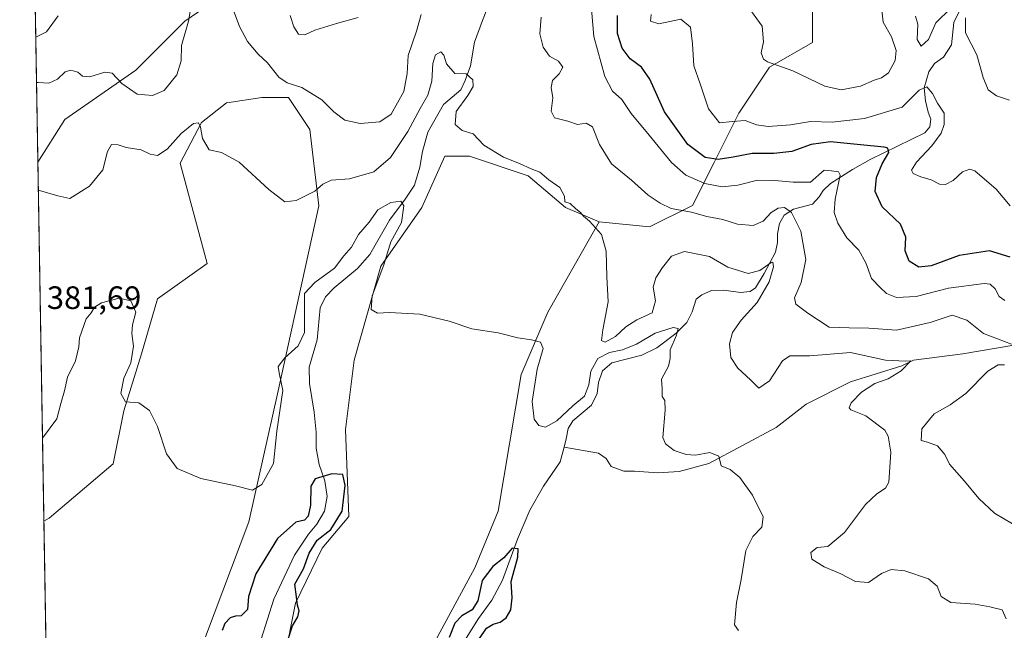
# Model space of a CAD drawing. Units: metres. Extents: x 618231 to 621699, y 4697048 to 4699420.
# Drawn here: x 618231 to 618536, y 4698886 to 4699075 of the extents above; entities that cross this region are included whole.
import ezdxf

# ---------------------------------------------------------------- set-up
doc = ezdxf.new("R2010")
doc.units = ezdxf.units.M
doc.header["$MEASUREMENT"] = 0
for name, color, linetype, lineweight in [('Comarca CxS', 21, 'Continuous', 0), ('Comunidad Autónoma CxS', 142, 'Continuous', 0), ('Corriente natural lineal', 142, 'Continuous', 13), ('Cultivos herbáceos CxS', 92, 'Continuous', 0), ('Curva de nivel maestra', 30, 'Continuous', 30), ('Curva de nivel normal', 30, 'Continuous', 0), ('Municipio CxS', 4, 'Continuous', 0), ('Pastizal CxS', 92, 'Continuous', 0), ('Provincia CxS', 1, 'Continuous', 0), ('Rótulo de punto de cota en terreno', 7, 'Continuous', 0), ('Suelo desnudo CxS', 253, 'Continuous', 0)]:
    doc.layers.add(name, color=color, linetype=linetype, lineweight=lineweight)
doc.styles.add('Style-Arial', font='txt')

# ---------------------------------------------------------------- blocks, each defined once
blk = doc.blocks.new('*U14')
at = {"layer": 'Cultivos herbáceos CxS', "color": 92, "linetype": 'Continuous', "lineweight": 0}
for points in [[(618309.8935000002, 4698860.579299999, 373.0470999999961), (618316.6432999996, 4698894.2073, 374.5437999999995), (618324.8691999996, 4698911.215700001, 375.516300000003), (618333.0932999998, 4698921.090700001, 375.6836000000039), (618331.9974999996, 4698947.9735, 376.9928999999975), (618334.7380999997, 4698969.3693, 378.3874000000069), (618342.9641000004, 4698998.446900001, 378.876099999994), (618355.5744000003, 4699016.5507, 381.2633999999962), (618362.7033000002, 4699032.4615, 383.3845000000001), (618370.3799999999, 4699032.4615, 384.5780999999988), (618388.4729000004, 4699026.426100001, 385.2501000000047), (618399.9866000004, 4699016.5505, 384.9952999999951), (618410.4045000002, 4699012.161499999, 385.4272000000055), (618394.5031000003, 4698984.181500001, 381.3421999999992), (618386.2790999999, 4698964.979900001, 379.497000000003), (618379.1503999997, 4698922.736300001, 377.4732999999979), (618372.0225000001, 4698905.1807, 376.9704999999958), (618360.5078999996, 4698883.783700001, 375.8387999999977)], [(618264.2170000002, 4697421.576400001, 361.7311999999947), (618238.8709000006, 4698919.551700001, 376.1343000000052), (618240.5105, 4698920.554300001, 376.3389000000025), (618260.2494999999, 4698937.286900001, 377.968399999998), (618263.5395999998, 4698953.7465, 379.2200000000012), (618269.0225000001, 4698971.301700001, 380.4821999999986), (618273.9578999998, 4698988.308499999, 380.6518000000069), (618289.3101000005, 4698999.281099999, 382.4639000000025), (618281.0075000003, 4699030.266899999, 384.0871000000043), (618287.5861000001, 4699042.886499999, 386.2805999999982), (618295.2635000005, 4699048.9199, 387.1923999999999), (618295.3452000003, 4699048.9321, 387.2029999999941), (618306.2295000004, 4699050.565500001, 388.1823000000004), (618308.2856999999, 4699050.565500001, 388.4076000000059), (618312.0521, 4699050.5657, 389.0157000000036), (618314.4540999997, 4699050.5659, 389.3098000000027), (618317.4983000001, 4699045.9957, 388.8132000000041), (618321.0324999997, 4699040.6897, 388.2823000000063), (618323.8537, 4699017.1119, 385.0307999999932), (618311.0120999999, 4698959.0163, 381.9187999999995), (618302.1754999999, 4698919.353900001, 379.4857000000048), (618288.7600999996, 4698883.796900001, 377.0353999999934)]]:
    blk.add_polyline3d(points, dxfattribs=at)

msp = doc.modelspace()

# ---------------------------------------------------------------- linework, layer by layer
at = {"layer": 'Comarca CxS', "color": 21, "linetype": 'Continuous', "lineweight": 0, "flags": 128}
msp.add_lwpolyline([(619112.7616404328, 4697062.347801999), (618270.5400008843, 4697047.879983017), (618270.2744000015, 4697063.576900001), (618265.8223999992, 4697326.692600002), (618264.958599999, 4697377.7479), (618264.8525000003, 4697384.0157), (618263.3629999999, 4697472.048000001), (618260.6009000009, 4697635.2904), (618231.400000884, 4699361.089982994), (621658.4300009094, 4699419.989982993), (621678.3137536002, 4698278.662578599), (621698.7300009097, 4697106.769983018), (621236.483629587, 4697098.829440397), (620770.9747101038, 4697090.832853199)], close=True, dxfattribs=at)
at = {"layer": 'Comunidad Autónoma CxS', "color": 142, "linetype": 'Continuous', "lineweight": 0, "flags": 128}
msp.add_lwpolyline([(619112.7616404328, 4697062.347801999), (618270.5400008843, 4697047.879983017), (618270.2744000015, 4697063.576900001), (618265.8223999992, 4697326.692600002), (618264.958599999, 4697377.7479), (618264.8525000003, 4697384.0157), (618263.3629999999, 4697472.048000001), (618260.6009000009, 4697635.2904), (618231.400000884, 4699361.089982994), (621658.4300009094, 4699419.989982993), (621678.3137536002, 4698278.662578599), (621698.7300009097, 4697106.769983018), (621236.483629587, 4697098.829440397), (620770.9747101038, 4697090.832853199)], close=True, dxfattribs=at)
at = {"layer": 'Corriente natural lineal', "color": 142, "linetype": 'Continuous', "lineweight": 13}
for points in [[(618377.9901000002, 4699083.7401, 389.1897999999928), (618374.3400999998, 4699074.420100001, 388.0970999999991), (618371.9301000005, 4699067.7401, 386.8427999999985), (618370.6201, 4699060.440099999, 386.0500999999931), (618368.9801000003, 4699055.8201, 385.2078000000038), (618367.6801000005, 4699052.9801, 384.4692000000068), (618362.3201000001, 4699048.4301, 383.8858000000037), (618357.5201000003, 4699039.920100001, 383.7072999999946), (618355.8101000005, 4699033.960100001, 383.1178000000073), (618354.9901000002, 4699029.040100001, 382.5638999999938), (618353.3800999997, 4699023.530099999, 381.9440000000032), (618350.4700999996, 4699019.220100001, 381.5371000000014), (618345.6300999997, 4699012.690099999, 380.3843999999954), (618339.5701000001, 4699002.020099999, 379.3537999999971), (618335.7701000003, 4698997.7601, 379.2639999999956), (618328.5701000001, 4698991.780099999, 379.676999999996), (618325.8601000002, 4698988.950099999, 379.2915999999968), (618324.1700999998, 4698985.530099999, 378.9768999999943), (618323.2500999998, 4698975.720100001, 378.4955999999947), (618320.8601000002, 4698967.190099999, 377.5896000000066), (618320.8800999997, 4698962.1501, 377.0675000000047), (618322.3800999997, 4698953.350099999, 376.2553999999946), (618322.9700999996, 4698947.110099999, 375.913400000005), (618322.9401000004, 4698942.140100001, 375.8842000000004), (618323.8901000004, 4698937.130100001, 375.6532000000007), (618325.6401000004, 4698932.090100001, 375.4646999999969), (618326.3800999997, 4698927.200099999, 375.3383000000031), (618325.5201000003, 4698922.700099999, 375.457899999994), (618323.2200999996, 4698918.670100001, 375.3917999999976), (618320.6501000002, 4698915.610099999, 375.3426999999938), (618316.3000999996, 4698909.090100001, 374.843399999998), (618309.8800999997, 4698895.520099999, 374.1987999999984), (618306.0000999998, 4698883.1601, 373.7609999999986)], [(618521.6901000004, 4699077.390100001, 410.5071999999927), (618519.9200999998, 4699073.840100001, 410.1141999999964), (618519.2701000003, 4699066.890100001, 409.4376000000047), (618516.7801000001, 4699063.120100001, 409.0044000000053), (618513.9901000002, 4699061.0801, 408.7231999999931), (618512.2100999998, 4699058.520099999, 407.9637999999977), (618510.8300999999, 4699053.630100001, 406.8267999999953), (618511.2001, 4699049.5601, 405.4560000000056), (618512.0401, 4699046.0601, 404.2434000000067), (618512.8000999996, 4699043.880100001, 403.7437999999966), (618512.5201000003, 4699041.540100001, 403.2856000000029), (618510.9600999998, 4699039.690099999, 403.0994999999967), (618494.0900999998, 4699031.390100001, 398.6514000000025), (618488.6300999997, 4699028.360099999, 396.6977999999945), (618481.8701, 4699023.9801, 394.9955999999947), (618479.5900999998, 4699021.840100001, 394.7600999999996), (618478.3601000002, 4699019.860099999, 394.2424000000028), (618476.2701000003, 4699017.6501, 393.213699999993), (618470.3800999997, 4699016.110099999, 391.9878000000026), (618467.5301000001, 4699014.190099999, 390.8445000000065), (618466.1401000004, 4699011.690099999, 389.9611000000005), (618465.5201000003, 4699008.440099999, 388.8723999999929), (618465.4600999998, 4699005.7601, 387.9015000000072), (618464.9001000002, 4699002.7601, 386.9640000000072), (618461.3701, 4698996.1801, 385.8758999999991), (618458.6700999998, 4698991.7501, 384.2897999999986), (618457.0500999996, 4698990.630100001, 383.9480999999942), (618454.0201000003, 4698990.340100001, 383.4297999999981), (618448.9001000002, 4698991.030099999, 382.8414000000048), (618445.0500999996, 4698990.920100001, 382.5010000000038), (618442.1401000004, 4698989.5801, 382.2312999999995), (618440.4001000002, 4698988.220100001, 382.3007000000071), (618439.1101000002, 4698984.340100001, 382.0837999999931), (618437.4700999996, 4698981.0101, 381.645399999994), (618434.0301000001, 4698977.620100001, 380.9814000000042), (618428.1601, 4698973.170100001, 379.9072000000015), (618423.6101000002, 4698970.940099999, 380.156799999997), (618414.3300999999, 4698968.610099999, 380.8966999999975), (618411.4501, 4698966.0701, 380.7841999999946), (618410.2301000003, 4698962.5101, 380.5038000000059), (618409.8000999996, 4698959.100099999, 379.9582999999984), (618408.0100999996, 4698955.450099999, 379.7292000000016), (618402.2200999996, 4698950.640100001, 380.6530000000057), (618400.8300999999, 4698948.220100001, 380.3218999999954), (618400.2500999998, 4698945.030099999, 379.4925999999978), (618399.5800999999, 4698942.4901, 378.8221999999951)], [(618604.3651000002, 4699004.175100001, 412.9581000000035), (618602.5701000001, 4698993.020099999, 410.7112000000052), (618589.6201, 4698980.450099999, 406.2223999999987), (618575.4001000002, 4698979.460100001, 402.6823000000004), (618568.6801000005, 4698978.210100001, 400.1438000000053), (618557.8601000002, 4698972.5601, 394.857799999998), (618543.3300999999, 4698974.8301, 391.7715000000026), (618522.7200999996, 4698971.380100001, 387.5332999999956), (618507.4700999996, 4698969.360099999, 386.4355000000069), (618503.8701, 4698967.620100001, 385.6554000000033), (618487.9901000002, 4698962.710100001, 383.905899999998), (618474.3800999997, 4698955.7401, 383.3331999999937), (618465.0900999998, 4698948.5601, 382.3261999999959), (618444.2301000003, 4698937.440099999, 380.2358999999997), (618435.1601, 4698934.9901, 379.7878999999957), (618428.5601000005, 4698934.590100001, 379.375), (618421.3501000004, 4698935.030099999, 378.6199000000051), (618418.0601000005, 4698935.030099999, 378.2936000000045), (618414.1501000002, 4698936.4901, 377.7033999999985), (618412.5100999996, 4698938.960100001, 377.617499999993), (618410.2401000002, 4698940.610099999, 377.8371999999945), (618399.5800999999, 4698942.4901, 378.8221999999951)], [(618399.5800999999, 4698942.4901, 378.8221999999951), (618398.3701, 4698937.9101, 377.4777999999933), (618393.1700999998, 4698930.380100001, 376.8209000000061), (618388.9801000003, 4698923.0101, 376.3764999999985), (618385.1300999997, 4698913.9901, 376.3681999999972), (618380.5301000001, 4698901.370100001, 375.4750000000058), (618377.2500999998, 4698895.190099999, 375.2274999999936), (618373.0900999998, 4698889.5101, 375.4088000000047), (618366.6901000004, 4698879.3301, 374.9296000000031), (618362.0900999998, 4698867.780099999, 374.1947999999975), (618359.1300999997, 4698855.3101, 374.1178999999975), (618357.6101000002, 4698845.6501, 373.8227000000043), (618356.4700999996, 4698834.3201, 373.4643999999971), (618356.7500999998, 4698821.8201, 372.9717999999993), (618359.2500999998, 4698788.7601, 371.9104999999981), (618359.2301000003, 4698781.340100001, 371.7143000000069), (618357.9801000003, 4698773.640100001, 371.476999999999), (618353.5601000005, 4698761.5701, 371.2853000000032), (618348.4301000005, 4698748.920100001, 371.0630999999994), (618346.4301000005, 4698741.360099999, 370.9208999999973), (618342.9801000003, 4698732.4901, 370.3972000000067)]]:
    msp.add_polyline3d(points, dxfattribs=at)
at = {"layer": 'Cultivos herbáceos CxS', "color": 92, "linetype": 'Continuous', "lineweight": 0, "extrusion": (0.0006211375541709276, -0.03670906567662637, 0.9993258020712205), "elevation": -171733.0543413409, "flags": 128}
msp.add_lwpolyline([(697647.3078517129, 4684396.390581533), (697647.3078517129, 4684640.902802594)], dxfattribs=at)
at = {"layer": 'Cultivos herbáceos CxS', "color": 92, "linetype": 'Continuous', "lineweight": 0}
for points in [[(618288.7600999996, 4698883.796900001, 377.0353999999934), (618302.1754999999, 4698919.353900001, 379.4857000000048), (618311.0120999999, 4698959.0163, 381.9187999999995), (618323.8537, 4699017.1119, 385.0307999999932), (618321.0324999997, 4699040.6897, 388.2823000000063), (618317.4983000001, 4699045.9957, 388.8132000000041), (618314.4540999997, 4699050.5659, 389.3098000000027), (618312.0521, 4699050.5657, 389.0157000000036), (618308.2856999999, 4699050.565500001, 388.4076000000059), (618306.2295000004, 4699050.565500001, 388.1823000000004), (618295.3452000003, 4699048.9321, 387.2029999999941), (618295.2635000005, 4699048.9199, 387.1923999999999), (618287.5861000001, 4699042.886499999, 386.2805999999982), (618281.0075000003, 4699030.266899999, 384.0871000000043), (618289.3101000005, 4698999.281099999, 382.4639000000025), (618273.9578999998, 4698988.308499999, 380.6518000000069), (618269.0225000001, 4698971.301700001, 380.4821999999986), (618263.5395999998, 4698953.7465, 379.2200000000012), (618260.2494999999, 4698937.286900001, 377.968399999998), (618240.5105, 4698920.554300001, 376.3389000000025), (618238.8709000006, 4698919.551700001, 376.1343000000052)], [(618410.4045000002, 4699012.161499999, 385.4272000000055), (618399.9866000004, 4699016.5505, 384.9952999999951), (618388.4729000004, 4699026.426100001, 385.2501000000047), (618370.3799999999, 4699032.4615, 384.5780999999988), (618362.7033000002, 4699032.4615, 383.3845000000001), (618355.5744000003, 4699016.5507, 381.2633999999962), (618342.9641000004, 4698998.446900001, 378.876099999994), (618334.7380999997, 4698969.3693, 378.3874000000069), (618331.9974999996, 4698947.9735, 376.9928999999975), (618333.0932999998, 4698921.090700001, 375.6836000000039), (618324.8691999996, 4698911.215700001, 375.516300000003), (618316.6432999996, 4698894.2073, 374.5437999999995), (618309.8935000002, 4698860.579299999, 373.0470999999961)], [(618410.4045000002, 4699012.161499999, 385.4272000000055), (618394.5031000003, 4698984.181500001, 381.3421999999992), (618386.2790999999, 4698964.979900001, 379.497000000003), (618379.1503999997, 4698922.736300001, 377.4732999999979), (618372.0225000001, 4698905.1807, 376.9704999999958), (618360.5078999996, 4698883.783700001, 375.8387999999977), (618347.3475000003, 4698839.894099999, 373.7385999999969), (618347.3470999999, 4698804.7827, 372.4238999999943), (618351.5740999999, 4698794.719699999, 372.2888999999996), (618350.7329000002, 4698781.994700001, 371.9668999999994), (618345.0865000002, 4698760.8509, 371.3784000000014), (618338.5733000003, 4698729.6207, 370.3914999999979), (618364.1649000002, 4698727.384099999, 371.4505999999965), (618372.7176999999, 4698733.086100001, 371.8160000000062), (618413.5828999998, 4698776.8015, 373.9821999999986), (618427.8377, 4698785.3543, 374.6491999999998), (618446.5884999996, 4698791.3413, 375.332699999999), (618471.5522999996, 4698794.856699999, 376.6741999999941), (618480.1064999999, 4698805.310699999, 377.1797999999981), (618488.6590999998, 4698811.012700001, 377.8571999999986), (618514.3180999998, 4698818.615499999, 379.4468000000052), (618527.7358999997, 4698820.966499999, 379.9953999999998), (618543.1397000002, 4698812.095100001, 381.6722000000009)]]:
    msp.add_polyline3d(points, dxfattribs=at)
at = {"layer": 'Curva de nivel maestra', "color": 30, "linetype": 'Continuous', "lineweight": 30, "flags": 128}
for points, elevation in [([(618537.3200000003, 4699001.2601), (618530.9800000006, 4699003.190099999), (618521.6500000004, 4699001.790100001), (618512.9500000002, 4698998.5601), (618509.1900000004, 4698998.100099999), (618506.1299999999, 4698999.970100001), (618504.9600000001, 4699003.220100001), (618505.0899999999, 4699007.380100001), (618503.4299999997, 4699011.390100001), (618497.8499999996, 4699016.8101), (618495.6100000005, 4699021.530099999), (618496.0499999998, 4699025.9001), (618497.8200000003, 4699030.0701), (618499.8799999999, 4699033.5601), (618499.5499999998, 4699034.890100001), (618498.4400000004, 4699035.270099999), (618491.1100000005, 4699035.9901), (618481.9000000004, 4699036.860099999), (618475.9000000004, 4699036.120100001), (618469.9299999997, 4699033.950099999), (618464.3600000005, 4699033.2401), (618457.7000000002, 4699033.3101), (618451.8399999999, 4699032.110099999), (618447.1600000003, 4699031.440099999), (618443.1399999997, 4699032.090100001), (618437.8200000003, 4699036.120100001), (618430.5999999996, 4699046.220100001), (618426.04, 4699056.300100001), (618423.4400000004, 4699060.020099999), (618419.9699999997, 4699062.5801), (618417.5199999996, 4699065.9101), (618416.04, 4699070.350099999), (618416.0099999999, 4699075.9801)], 400), ([(618314.1299999999, 4698882.520099999), (618315.6200000001, 4698887.2401), (618317.3399999999, 4698890.0601), (618317.7000000002, 4698891.880100001), (618317.2400000002, 4698893.590100001), (618316.8600000005, 4698896.1801), (618316.4299999997, 4698900.090100001), (618319.0999999996, 4698904.860099999), (618320.8099999996, 4698909.7501), (618323.2599999999, 4698913.720100001), (618327.5, 4698917.040100001), (618331.04, 4698922.6601), (618331.9100000003, 4698930.6501), (618331.1699999999, 4698933.9801), (618327.8099999996, 4698934.2601), (618322.6900000004, 4698932.6601), (618321.3200000003, 4698930.370100001), (618321.2699999996, 4698924.5701), (618320.5199999996, 4698921.120100001), (618319.4000000004, 4698919.9301), (618316.7400000002, 4698919.2401), (618311.0499999998, 4698914.270099999), (618304.3799999999, 4698903.270099999), (618302.0499999998, 4698896.270099999), (618301.7800000003, 4698892.2601), (618299.8399999999, 4698890.3201), (618298.1100000005, 4698890.2501), (618296.4600000001, 4698889.690099999), (618294.79, 4698887.9801), (618293.9600000001, 4698885.770099999)], 375), ([(618373.4600000001, 4698883.3101), (618375.6299999999, 4698886.530099999), (618377.6600000003, 4698887.780099999), (618379.8399999999, 4698888.4001), (618381.6299999999, 4698889.6801), (618383.0800000001, 4698892.200099999), (618383.5099999999, 4698895.940099999), (618383.2599999999, 4698900.940099999), (618385.3099999996, 4698908.460100001), (618385.3600000005, 4698911.040100001), (618383.54, 4698911.200099999), (618380.9299999997, 4698908.290100001), (618377.5599999996, 4698905.610099999), (618374.25, 4698901.270099999), (618372.9000000004, 4698894.9901), (618371.2000000002, 4698892.200099999), (618367.9699999997, 4698890.350099999), (618365.8399999999, 4698888.040100001), (618364.0899999999, 4698883.5801)], 375)]:
    msp.add_lwpolyline(points, dxfattribs=dict(at, elevation=elevation))
at = {"layer": 'Curva de nivel normal', "color": 30, "linetype": 'Continuous', "lineweight": 0, "flags": 128}
for points, elevation in [([(618236.5752999998, 4699055.223999999), (618237.1200000001, 4699055.2501), (618240.3600000005, 4699055.090100001), (618243.0499999998, 4699056.2601), (618245.4299999997, 4699058.5601), (618247.1900000004, 4699059.110099999), (618249.3799999999, 4699058.4301), (618250.8300000001, 4699057.2401), (618253.04, 4699057.0001), (618257.7199999997, 4699058.4801), (618259.9800000006, 4699058.140100001), (618262.9900000002, 4699054.920100001), (618267.6699999999, 4699051.600099999), (618272.3899999997, 4699051.1801), (618275.9800000006, 4699052.800100001), (618279.9000000004, 4699057.610099999), (618281.2800000003, 4699061.940099999), (618281.3499999996, 4699066.6801), (618283.5700000003, 4699074.220100001), (618284.6799999997, 4699081.030099999)], 390), ([(618407.79, 4699080.300100001), (618408.7800000003, 4699069.460100001), (618412.1100000005, 4699057.050100001), (618414.4900000002, 4699052.520099999), (618417.3899999997, 4699049.950099999), (618420.2699999996, 4699045.640100001), (618425.8399999999, 4699038.9901), (618432.75, 4699030.4801), (618437.1399999997, 4699026.620100001), (618443.04, 4699023.9901), (618448.3899999997, 4699023.0101), (618453.2800000003, 4699023.520099999), (618459.3300000001, 4699025.050100001), (618464.6799999997, 4699024.9101), (618470.2800000003, 4699024.470100001), (618475.6500000004, 4699024.4001), (618479.9299999997, 4699028.130100001), (618482.1399999997, 4699027.950099999), (618484.29, 4699027.670100001), (618484.8499999996, 4699026.590100001), (618483.3300000001, 4699019.220100001), (618482.9699999997, 4699015.0801), (618484.0999999996, 4699011.720100001), (618486.9199999999, 4699007.210100001), (618490.6399999997, 4699003.420100001), (618492.7300000006, 4698999.520099999), (618494.5700000003, 4698994.590100001), (618497.2400000002, 4698991.870100001), (618499.1699999999, 4698990.030099999), (618502.2000000002, 4698988.8101), (618508.3200000003, 4698989.0801), (618518.2599999999, 4698991.640100001), (618529.2999999998, 4698993.0601), (618531.2199999997, 4698992.880100001), (618532.7199999997, 4698991.4901), (618533.9800000006, 4698989.100099999), (618535.7000000002, 4698987.880100001)], 395.0000000000001), ([(618297, 4699078.640100001), (618299.3300000001, 4699072.5601), (618301.8200000003, 4699067.880100001), (618305.0300000003, 4699064.030099999), (618307.9299999997, 4699061.300100001), (618311.4100000003, 4699056.920100001), (618314.0700000003, 4699055.130100001), (618318.5599999996, 4699053.720100001), (618324.7400000002, 4699049.920100001), (618328.4299999997, 4699046.1601), (618331.8099999996, 4699043.640100001), (618336.5199999996, 4699042.5801), (618342.6900000004, 4699043.090100001), (618346.1900000004, 4699045.460100001), (618350.0899999999, 4699052.5001), (618351.0499999998, 4699057.9801), (618351.3499999996, 4699063.590100001), (618353.9299999997, 4699071.110099999), (618355.3799999999, 4699076.2601)], 390), ([(618426.4699999997, 4699076.3201), (618426.2800000003, 4699074.2401), (618428.8700000001, 4699073.4001), (618435.6500000004, 4699074.870100001), (618438.5999999996, 4699072.350099999), (618439.2199999997, 4699067.220100001), (618439.6799999997, 4699060.4301), (618441.5499999998, 4699054.870100001), (618444.1699999999, 4699047.130100001), (618447.54, 4699042.7401), (618451.5899999999, 4699043.1601), (618455.5199999996, 4699043.460100001), (618459.0099999999, 4699042.190099999), (618462.6200000001, 4699041.6601), (618469.5, 4699042.1501), (618475.7000000002, 4699043.190099999), (618482.3200000003, 4699043.030099999), (618492.3200000003, 4699044.0701), (618503.9600000001, 4699047.600099999), (618509.2199999997, 4699052.850099999), (618511.5999999996, 4699053.890100001), (618513.3399999999, 4699051.8301), (618514.8700000001, 4699048.890100001), (618516.9199999999, 4699045.7601), (618516.9600000001, 4699042.270099999), (618516.0800000001, 4699039.610099999), (618513.1900000004, 4699035.610099999), (618508.4000000004, 4699030.610099999), (618506.8499999996, 4699028.1601), (618507.3600000005, 4699027.1501), (618509.7699999996, 4699026.0601), (618512.9299999997, 4699025.1501), (618515.4800000006, 4699023.8101), (618517.3499999996, 4699023.6801), (618519.7199999997, 4699024.9801), (618522.5800000001, 4699027.630100001), (618524.8600000005, 4699028.4801), (618526.4800000006, 4699027.9301), (618533.0599999996, 4699022.280099999), (618537.3399999999, 4699017.110099999)], 405), ([(618456.1100000005, 4699079.0801), (618460.7400000002, 4699072.710100001), (618461.1900000004, 4699067.8201), (618460.4000000004, 4699064.370100001), (618461.1699999999, 4699062.470100001), (618462.4000000004, 4699061.640100001), (618470.2400000002, 4699058.8201), (618480.1100000005, 4699054.120100001), (618485.1399999997, 4699052.960100001), (618491.1100000005, 4699054.130100001), (618495.3200000003, 4699055.970100001), (618497.6500000004, 4699056.6801), (618499.75, 4699058.280099999), (618501.8499999996, 4699062.100099999), (618502.1699999999, 4699065.130100001), (618500.7400000002, 4699069.4001), (618498.0999999996, 4699073.860099999), (618497.75, 4699077.620100001)], 410), ([(618508.0700000003, 4699075.780099999), (618508.7999999998, 4699073.280099999), (618508.5800000001, 4699068.5801), (618509.8499999996, 4699066.460100001), (618512.0800000001, 4699068.5801), (618514.3899999997, 4699073.670100001), (618518.9800000006, 4699078.210100001)], 410), ([(618236.3372, 4699069.298000001), (618239.7199999997, 4699070.9101), (618243.2800000003, 4699075.890100001)], 395.0000000000001), ([(618314.9400000004, 4699075.9901), (618316.04, 4699072.4301), (618317.54, 4699070.190099999), (618319.4600000001, 4699069.9801), (618322.5999999996, 4699071.380100001), (618329.3099999996, 4699073.5001), (618335.9699999997, 4699075.300100001)], 395.0000000000001), ([(618392.5300000003, 4699075.4001), (618392.0800000001, 4699070.280099999), (618393.0800000001, 4699066.1501), (618395.0800000001, 4699063.4301), (618397.79, 4699061.8201), (618399.1900000004, 4699059.9801), (618398.0800000001, 4699057.9301), (618395.9600000001, 4699055.850099999), (618395.6200000001, 4699053.720100001), (618396.1200000001, 4699050.5001), (618395.6200000001, 4699046.4301), (618396.5899999999, 4699044.270099999), (618400.6799999997, 4699043.300100001), (618403.7300000006, 4699042.280099999), (618406.4199999999, 4699042.700099999), (618408.3300000001, 4699041.520099999), (618410.5, 4699036.030099999), (618414.2300000006, 4699030.090100001), (618420.4100000003, 4699025.030099999), (618425.5, 4699020.420100001), (618429.2599999999, 4699017.970100001), (618432.6399999997, 4699016.3201), (618438.9400000004, 4699015.120100001), (618443.6699999999, 4699013.840100001), (618448.6299999999, 4699012.920100001), (618453.0999999996, 4699011.4001), (618457.9699999997, 4699011.030099999), (618461.0599999996, 4699012.3301), (618463.5499999998, 4699015.030099999), (618465.6500000004, 4699016.4101), (618467.6399999997, 4699016.590100001), (618469.7999999998, 4699015.030099999), (618472.6799999997, 4699009.2601), (618474.2800000003, 4699000.4801), (618472.7999999998, 4698993.450099999), (618470.7100000001, 4698988.640100001), (618471.1200000001, 4698986.6501), (618474.9000000004, 4698983.9001), (618481.4199999999, 4698979.540100001), (618487.5899999999, 4698979.4001), (618493.7400000002, 4698979.290100001), (618502.2599999999, 4698978.630100001), (618512.6699999999, 4698981.0101), (618519.4600000001, 4698983.270099999), (618523.9299999997, 4698981.790100001), (618529.0899999999, 4698977.6601), (618537.7699999996, 4698974.300100001)], 390), ([(618523.54, 4699075.290100001), (618523.5999999996, 4699070.620100001), (618527.0899999999, 4699063.8301), (618529.0199999996, 4699056.7501), (618530.5899999999, 4699052.9901), (618533.1600000003, 4699051.120100001), (618537.1299999999, 4699049.7501)], 410), ([(618536.1399999997, 4698889.380100001), (618534.9299999997, 4698892.2301), (618531.0499999998, 4698893.130100001), (618526.5, 4698893.9001), (618519.04, 4698894.460100001), (618516.04, 4698896.3201), (618514.7800000003, 4698899.540100001), (618512.1699999999, 4698901.800100001), (618504.79, 4698904.200099999), (618500.5800000001, 4698904.640100001), (618497.5800000001, 4698903.390100001), (618493.5899999999, 4698900.630100001), (618489.5599999996, 4698900.970100001), (618485.04, 4698903.340100001), (618479.8700000001, 4698905.4301), (618476.0999999996, 4698907.8301), (618475.7400000002, 4698909.940099999), (618477.7300000006, 4698911.450099999), (618481, 4698911.780099999), (618486.1600000003, 4698916.100099999), (618492.6500000004, 4698924.770099999), (618496.1699999999, 4698928.030099999), (618498.8200000003, 4698929.770099999), (618499.8899999997, 4698931.610099999), (618500.5, 4698940.950099999), (618499.7000000002, 4698945.880100001), (618498.6500000004, 4698947.780099999), (618492.7699999996, 4698952.130100001), (618488.1500000004, 4698954.0701), (618487.6600000003, 4698954.6601), (618488.1900000004, 4698956.220100001), (618491.4400000004, 4698959.4801), (618495.5999999996, 4698962.120100001), (618499.6500000004, 4698963.630100001), (618503.6600000003, 4698966.120100001), (618506.7000000002, 4698969.140100001), (618505, 4698969.0801), (618498.8200000003, 4698969.390100001), (618488.0199999996, 4698971.7501), (618475.4299999997, 4698970.720100001), (618469.2999999998, 4698970.690099999), (618466.9900000002, 4698969.170100001), (618463.0499999998, 4698963.020099999), (618459.7599999999, 4698960.7401), (618457.1399999997, 4698963.270099999), (618453.2100000001, 4698966.860099999), (618451.0199999996, 4698970.2401), (618450.6100000005, 4698974.4301), (618451.5800000001, 4698977.9801), (618454.2699999996, 4698981.780099999), (618459.25, 4698987.2401), (618462.8600000005, 4698993.590100001), (618464.2400000002, 4698998.2601), (618464.0899999999, 4698999.6501), (618463.5099999999, 4698999.590100001), (618460.0199999996, 4698997.140100001), (618456.4100000003, 4698996.1501), (618450.1900000004, 4698998.1501), (618444.5300000003, 4699001.4301), (618436.7800000003, 4699002.9901), (618432.7000000002, 4699001.540100001), (618430, 4698998.030099999), (618427.8499999996, 4698994.880100001), (618427.0300000003, 4698991.940099999), (618427.7599999999, 4698987.720100001), (618426.7699999996, 4698984.0701), (618422.04, 4698981.890100001), (618418.6500000004, 4698979.700099999), (618415.4800000006, 4698976.700099999), (618412.2000000002, 4698974.9001), (618411.1200000001, 4698975.4901), (618411.4800000006, 4698978.780099999), (618413.1500000004, 4698987.450099999), (618412.7400000002, 4698995.170100001), (618412.5899999999, 4699003.090100001), (618411.1200000001, 4699008.220100001), (618407.4100000003, 4699012.380100001), (618405.5800000001, 4699013.880100001), (618404.6600000003, 4699015.040100001), (618403.1900000004, 4699016.190099999), (618401.4900000002, 4699017.8101), (618399.7699999996, 4699018.3201), (618399.7400000002, 4699020.100099999), (618398.2199999997, 4699022.770099999), (618394.9000000004, 4699025.140100001), (618392.0599999996, 4699027.5001), (618389.4299999997, 4699028.550100001), (618385.8200000003, 4699030.1801), (618380.8600000005, 4699032.110099999), (618374.79, 4699035.9001), (618371.4500000002, 4699039.370100001), (618368.1200000001, 4699040.420100001), (618365.9400000004, 4699042.300100001), (618366.2199999997, 4699046.270099999), (618369.8499999996, 4699051.270099999), (618371.4900000002, 4699053.960100001), (618371.3799999999, 4699056.120100001), (618369.3200000003, 4699057.9001), (618365.8499999996, 4699058.020099999), (618363.2800000003, 4699060.9801), (618362.3799999999, 4699063.6801), (618361.4400000004, 4699064.690099999), (618359.8600000005, 4699063.840100001), (618359.0499999998, 4699061.1601), (618358.6900000004, 4699055.6501), (618357.4600000001, 4699051.3301), (618355.0899999999, 4699047.220100001), (618351.25, 4699040.100099999), (618345.9699999997, 4699032.050100001), (618340.8200000003, 4699027.630100001), (618333.2699999996, 4699025.4801), (618327.6399999997, 4699025.0601), (618325.0700000003, 4699023.840100001), (618322.5599999996, 4699021.640100001), (618316.7599999999, 4699018.7301), (618313.2800000003, 4699018.370100001), (618308.3499999996, 4699022.140100001), (618299.2000000002, 4699030.620100001), (618293.7000000002, 4699033.620100001), (618289.9500000002, 4699034.4301), (618287.8399999999, 4699037.9001), (618287.2800000003, 4699041.440099999), (618286.5899999999, 4699042.790100001), (618285.0999999996, 4699042.540100001), (618281.29, 4699039.470100001), (618276.9500000002, 4699034.6501), (618273.9900000002, 4699032.630100001), (618271.6900000004, 4699033.100099999), (618268.9699999997, 4699034.390100001), (618264.3399999999, 4699035.1801), (618261.7699999996, 4699036.0001), (618259.8099999996, 4699036.0801), (618258.5300000003, 4699033.9001), (618257.1100000005, 4699028.290100001), (618253.0099999999, 4699023.2301), (618246.8700000001, 4699019.4001), (618243.2199999997, 4699020.1801), (618237.5300000003, 4699021.8301), (618237.1359000001, 4699022.0913)], 385), ([(618453.4500000002, 4698885.7501), (618452.1600000003, 4698887.5001), (618452.8600000005, 4698894.4901), (618454.2599999999, 4698901.550100001), (618455.7300000006, 4698910.4901), (618457.8799999999, 4698914.8101), (618460.6399999997, 4698917.7401), (618461.0700000003, 4698920.960100001), (618457.7599999999, 4698927.640100001), (618453.8899999997, 4698933.1501), (618450.8200000003, 4698935.5701), (618448.0999999996, 4698936.6601), (618447.3799999999, 4698939.710100001), (618444.5899999999, 4698940.850099999), (618440.2000000002, 4698940.050100001), (618437.3200000003, 4698940.190099999), (618433.5300000003, 4698941.4801), (618430.8399999999, 4698943.4801), (618430.1100000005, 4698945.4301), (618430.8200000003, 4698953.9001), (618430.6699999999, 4698956.960100001), (618429.8799999999, 4698958.170100001), (618429.8799999999, 4698960.5001), (618429.6799999997, 4698963.5101), (618431.8200000003, 4698967.4801), (618432.3200000003, 4698969.940099999), (618432.29, 4698972.610099999), (618434.25, 4698977.1601), (618434.7999999998, 4698979.1501), (618433.2400000002, 4698979.530099999), (618427.7400000002, 4698977.7301), (618421.9800000006, 4698974.3101), (618417.6399999997, 4698972.5801), (618413.6399999997, 4698971.7501), (618409.9500000002, 4698969.860099999), (618407.8300000001, 4698965.960100001), (618407.2300000006, 4698961.770099999), (618405.8799999999, 4698958.2301), (618402.2599999999, 4698955.270099999), (618397.2999999998, 4698950.6601), (618393.8499999996, 4698948.6501), (618391.75, 4698949.140100001), (618390.3399999999, 4698951.1501), (618389.6699999999, 4698956.630100001), (618391.29, 4698966.5801), (618393.0999999996, 4698973.040100001), (618392.2999999998, 4698974.9101), (618389.4699999997, 4698975.700099999), (618385.3200000003, 4698976.270099999), (618379.1799999997, 4698977.8101), (618371.1100000005, 4698979.0801), (618364.0999999996, 4698981.4001), (618354.9600000001, 4698983.5801), (618345.6399999997, 4698984.1601), (618341.9699999997, 4698983.870100001), (618339.9299999997, 4698985.100099999), (618340.3200000003, 4698989.2601), (618343.9299999997, 4698998.9001), (618346.0300000003, 4699005.940099999), (618349.3099999996, 4699011.940099999), (618350.0800000001, 4699017.0701), (618349.1600000003, 4699018.540100001), (618346, 4699018.130100001), (618342.0599999996, 4699015.840100001), (618339.3099999996, 4699012.050100001), (618336.04, 4699008.2401), (618333.8799999999, 4699004.350099999), (618331.5300000003, 4699001.610099999), (618328.6799999997, 4698997.800100001), (618322.5700000003, 4698993.360099999), (618319.4000000004, 4698989.960100001), (618319.3600000005, 4698977.940099999), (618317.4100000003, 4698973.770099999), (618313.25, 4698970.1501), (618311.2199999997, 4698967.450099999), (618311.5, 4698965.4801), (618312.7199999997, 4698960.0101), (618310.7999999998, 4698947.4001), (618309.7800000003, 4698937.4101), (618306.1799999997, 4698930.920100001), (618303.3099999996, 4698929.200099999), (618298.0899999999, 4698930.4801), (618287.3799999999, 4698932.800100001), (618280.0700000003, 4698935.9101), (618276.7100000001, 4698940.4001), (618273.9299999997, 4698948.9001), (618271.4900000002, 4698953.790100001), (618268.2100000001, 4698956.2301), (618264.04, 4698956.550100001), (618262.6900000004, 4698959.100099999), (618263.6100000005, 4698963.8101), (618265.7800000003, 4698968.590100001), (618266.5700000003, 4698973.690099999), (618265.9900000002, 4698977.610099999), (618266.2400000002, 4698980.3301), (618267.2999999998, 4698984.220100001), (618265.75, 4698987.720100001), (618262.1100000005, 4698988.5701), (618256.6299999999, 4698987.110099999), (618254.5099999999, 4698985.770099999), (618253.4400000004, 4698984.0001), (618251.9199999999, 4698982.200099999), (618249.8399999999, 4698976.270099999), (618249.6600000003, 4698973.5101), (618248.5999999996, 4698969.200099999), (618246.1799999997, 4698964.1501), (618245.29, 4698959.940099999), (618244.0999999996, 4698955.940099999), (618242.8600000005, 4698951.2401), (618238.4356000006, 4698945.280099999)], 380), ([(618535.6500000004, 4698967.960100001), (618533.6500000004, 4698967.940099999), (618530.5, 4698966.0001), (618523.6500000004, 4698959.120100001), (618518.8600000005, 4698955.540100001), (618513.8499999996, 4698952.8301), (618510.0599999996, 4698948.1601), (618509.8399999999, 4698944.5801), (618511.8600000005, 4698944.030099999), (618514.9000000004, 4698942.920100001), (618517.1399999997, 4698940.170100001), (618518.6200000001, 4698937.270099999), (618523.2599999999, 4698932.0001), (618527.6399999997, 4698926.5601), (618532.5, 4698922.050100001), (618540.8099999996, 4698917.1501)], 390)]:
    msp.add_lwpolyline(points, dxfattribs=dict(at, elevation=elevation))
at = {"layer": 'Municipio CxS', "color": 4, "linetype": 'Continuous', "lineweight": 0, "flags": 128}
msp.add_lwpolyline([(618260.6009000009, 4697635.2904), (618231.400000884, 4699361.089982994), (621658.4300009094, 4699419.989982993)], dxfattribs=at)
at = {"layer": 'Pastizal CxS', "color": 92, "linetype": 'Continuous', "lineweight": 0, "extrusion": (0.001583047808432032, -0.09356095712656946, 0.9956122946514856), "elevation": -438282.2250946169, "flags": 128}
msp.add_lwpolyline([(697644.5541320641, 4667254.563827995), (697644.5541320641, 4667366.08584383)], dxfattribs=at)
at = {"layer": 'Pastizal CxS', "color": 92, "linetype": 'Continuous', "lineweight": 0}
for points in [[(618288.7600999996, 4698883.796900001, 377.0353999999934), (618302.1754999999, 4698919.353900001, 379.4857000000048), (618311.0120999999, 4698959.0163, 381.9187999999995), (618323.8537, 4699017.1119, 385.0307999999932), (618321.0324999997, 4699040.6897, 388.2823000000063), (618317.4983000001, 4699045.9957, 388.8132000000041), (618314.4540999997, 4699050.5659, 389.3098000000027), (618312.0521, 4699050.5657, 389.0157000000036), (618308.2856999999, 4699050.565500001, 388.4076000000059), (618306.2295000004, 4699050.565500001, 388.1823000000004), (618295.3452000003, 4699048.9321, 387.2029999999941), (618295.2635000005, 4699048.9199, 387.1923999999999), (618287.5861000001, 4699042.886499999, 386.2805999999982), (618281.0075000003, 4699030.266899999, 384.0871000000043), (618289.3101000005, 4698999.281099999, 382.4639000000025), (618273.9578999998, 4698988.308499999, 380.6518000000069), (618269.0225000001, 4698971.301700001, 380.4821999999986), (618263.5395999998, 4698953.7465, 379.2200000000012), (618260.2494999999, 4698937.286900001, 377.968399999998), (618240.5105, 4698920.554300001, 376.3389000000025), (618238.8709000006, 4698919.551700001, 376.1343000000052), (618236.9924999997, 4699030.568499999, 386.5699000000022), (618245.3781000003, 4699043.845100001, 388.6546999999992), (618267.2361000003, 4699059.050899999, 391.3773999999976), (618282.4420999996, 4699074.2555, 391.0060999999987), (618294.7960999999, 4699082.808499999, 390.7161000000052)], [(618294.7960999999, 4699082.808499999, 390.7161000000052), (618282.4420999996, 4699074.2555, 391.0060999999987), (618267.2361000003, 4699059.050899999, 391.3773999999976), (618245.3781000003, 4699043.845100001, 388.6546999999992), (618236.9924999997, 4699030.568499999, 386.5699000000022)], [(618476.3085000003, 4699078.056299999, 413.5065000000032), (618476.3082999998, 4699067.602499999, 412.1472000000067), (618463.0033, 4699059.999700001, 409.8377000000037), (618453.5003000004, 4699045.744700001, 406.3408000000054), (618445.8970999997, 4699030.539899999, 400.7323999999935), (618439.2451, 4699017.235099999, 391.834600000002), (618425.9402999999, 4699010.5823, 388.3806000000041), (618410.4045000002, 4699012.161499999, 385.4272000000055), (618399.9866000004, 4699016.5505, 384.9952999999951), (618388.4729000004, 4699026.426100001, 385.2501000000047), (618370.3799999999, 4699032.4615, 384.5780999999988), (618362.7033000002, 4699032.4615, 383.3845000000001), (618355.5744000003, 4699016.5507, 381.2633999999962), (618342.9641000004, 4698998.446900001, 378.876099999994), (618334.7380999997, 4698969.3693, 378.3874000000069), (618331.9974999996, 4698947.9735, 376.9928999999975), (618333.0932999998, 4698921.090700001, 375.6836000000039), (618324.8691999996, 4698911.215700001, 375.516300000003), (618316.6432999996, 4698894.2073, 374.5437999999995), (618309.8935000002, 4698860.579299999, 373.0470999999961)], [(618410.4045000002, 4699012.161499999, 385.4272000000055), (618425.9402999999, 4699010.5823, 388.3806000000041), (618439.2451, 4699017.235099999, 391.834600000002), (618445.8970999997, 4699030.539899999, 400.7323999999935), (618453.5003000004, 4699045.744700001, 406.3408000000054), (618463.0033, 4699059.999700001, 409.8377000000037), (618476.3082999998, 4699067.602499999, 412.1472000000067), (618476.3085000003, 4699078.056299999, 413.5065000000032)], [(618288.7600999996, 4698883.796900001, 377.0353999999934), (618302.1754999999, 4698919.353900001, 379.4857000000048), (618311.0120999999, 4698959.0163, 381.9187999999995), (618323.8537, 4699017.1119, 385.0307999999932), (618321.0324999997, 4699040.6897, 388.2823000000063), (618317.4983000001, 4699045.9957, 388.8132000000041), (618314.4540999997, 4699050.5659, 389.3098000000027), (618312.0521, 4699050.5657, 389.0157000000036), (618308.2856999999, 4699050.565500001, 388.4076000000059), (618306.2295000004, 4699050.565500001, 388.1823000000004), (618295.3452000003, 4699048.9321, 387.2029999999941), (618295.2635000005, 4699048.9199, 387.1923999999999), (618287.5861000001, 4699042.886499999, 386.2805999999982), (618281.0075000003, 4699030.266899999, 384.0871000000043), (618289.3101000005, 4698999.281099999, 382.4639000000025), (618273.9578999998, 4698988.308499999, 380.6518000000069), (618269.0225000001, 4698971.301700001, 380.4821999999986), (618263.5395999998, 4698953.7465, 379.2200000000012), (618260.2494999999, 4698937.286900001, 377.968399999998), (618240.5105, 4698920.554300001, 376.3389000000025), (618238.8709000006, 4698919.551700001, 376.1343000000052)], [(618410.4045000002, 4699012.161499999, 385.4272000000055), (618399.9866000004, 4699016.5505, 384.9952999999951), (618388.4729000004, 4699026.426100001, 385.2501000000047), (618370.3799999999, 4699032.4615, 384.5780999999988), (618362.7033000002, 4699032.4615, 383.3845000000001), (618355.5744000003, 4699016.5507, 381.2633999999962), (618342.9641000004, 4698998.446900001, 378.876099999994), (618334.7380999997, 4698969.3693, 378.3874000000069), (618331.9974999996, 4698947.9735, 376.9928999999975), (618333.0932999998, 4698921.090700001, 375.6836000000039), (618324.8691999996, 4698911.215700001, 375.516300000003), (618316.6432999996, 4698894.2073, 374.5437999999995), (618309.8935000002, 4698860.579299999, 373.0470999999961)]]:
    msp.add_polyline3d(points, dxfattribs=at)
at = {"layer": 'Provincia CxS', "color": 1, "linetype": 'Continuous', "lineweight": 0, "flags": 128}
msp.add_lwpolyline([(619112.7616404328, 4697062.347801999), (618270.5400008843, 4697047.879983017), (618270.2744000015, 4697063.576900001), (618265.8223999992, 4697326.692600002), (618264.958599999, 4697377.7479), (618264.8525000003, 4697384.0157), (618263.3629999999, 4697472.048000001), (618260.6009000009, 4697635.2904), (618231.400000884, 4699361.089982994), (621658.4300009094, 4699419.989982993), (621678.3137536002, 4698278.662578599), (621698.7300009097, 4697106.769983018), (621236.483629587, 4697098.829440397), (620770.9747101038, 4697090.832853199)], close=True, dxfattribs=at)
at = {"layer": 'Suelo desnudo CxS', "color": 253, "linetype": 'Continuous', "lineweight": 0, "extrusion": (0.006134730293565716, -0.3625607740115897, 0.9319399391765234), "elevation": -1699531.182883894, "flags": 128}
msp.add_lwpolyline([(697647.3448364367, 4368980.127292535), (697647.3448364367, 4369169.621773394)], dxfattribs=at)
at = {"layer": 'Suelo desnudo CxS', "color": 253, "linetype": 'Continuous', "lineweight": 0}
for points in [[(618294.7960999999, 4699082.808499999, 390.7161000000052), (618282.4420999996, 4699074.2555, 391.0060999999987), (618267.2361000003, 4699059.050899999, 391.3773999999976), (618245.3781000003, 4699043.845100001, 388.6546999999992), (618236.9924999997, 4699030.568499999, 386.5699000000022), (618234.0049000002, 4699207.140699999, 455.2829999999958)], [(618294.7960999999, 4699082.808499999, 390.7161000000052), (618282.4420999996, 4699074.2555, 391.0060999999987), (618267.2361000003, 4699059.050899999, 391.3773999999976), (618245.3781000003, 4699043.845100001, 388.6546999999992), (618236.9924999997, 4699030.568499999, 386.5699000000022)], [(618360.5078999996, 4698883.783700001, 375.8387999999977), (618372.0225000001, 4698905.1807, 376.9704999999958), (618379.1503999997, 4698922.736300001, 377.4732999999979), (618386.2790999999, 4698964.979900001, 379.497000000003), (618394.5031000003, 4698984.181500001, 381.3421999999992), (618410.4045000002, 4699012.161499999, 385.4272000000055), (618425.9402999999, 4699010.5823, 388.3806000000041), (618439.2451, 4699017.235099999, 391.834600000002), (618445.8970999997, 4699030.539899999, 400.7323999999935), (618453.5003000004, 4699045.744700001, 406.3408000000054), (618463.0033, 4699059.999700001, 409.8377000000037), (618476.3082999998, 4699067.602499999, 412.1472000000067), (618476.3085000003, 4699078.056299999, 413.5065000000032)], [(618410.4045000002, 4699012.161499999, 385.4272000000055), (618425.9402999999, 4699010.5823, 388.3806000000041), (618439.2451, 4699017.235099999, 391.834600000002), (618445.8970999997, 4699030.539899999, 400.7323999999935), (618453.5003000004, 4699045.744700001, 406.3408000000054), (618463.0033, 4699059.999700001, 409.8377000000037), (618476.3082999998, 4699067.602499999, 412.1472000000067), (618476.3085000003, 4699078.056299999, 413.5065000000032)], [(618410.4045000002, 4699012.161499999, 385.4272000000055), (618394.5031000003, 4698984.181500001, 381.3421999999992), (618386.2790999999, 4698964.979900001, 379.497000000003), (618379.1503999997, 4698922.736300001, 377.4732999999979), (618372.0225000001, 4698905.1807, 376.9704999999958), (618360.5078999996, 4698883.783700001, 375.8387999999977), (618347.3475000003, 4698839.894099999, 373.7385999999969), (618347.3470999999, 4698804.7827, 372.4238999999943), (618351.5740999999, 4698794.719699999, 372.2888999999996), (618350.7329000002, 4698781.994700001, 371.9668999999994), (618345.0865000002, 4698760.8509, 371.3784000000014), (618338.5733000003, 4698729.6207, 370.3914999999979), (618364.1649000002, 4698727.384099999, 371.4505999999965), (618372.7176999999, 4698733.086100001, 371.8160000000062), (618413.5828999998, 4698776.8015, 373.9821999999986), (618427.8377, 4698785.3543, 374.6491999999998), (618446.5884999996, 4698791.3413, 375.332699999999), (618471.5522999996, 4698794.856699999, 376.6741999999941), (618480.1064999999, 4698805.310699999, 377.1797999999981), (618488.6590999998, 4698811.012700001, 377.8571999999986), (618514.3180999998, 4698818.615499999, 379.4468000000052), (618527.7358999997, 4698820.966499999, 379.9953999999998), (618543.1397000002, 4698812.095100001, 381.6722000000009)]]:
    msp.add_polyline3d(points, dxfattribs=at)

# ---------------------------------------------------------------- block references
at = {"layer": 'Cultivos herbáceos CxS', "color": 92, "linetype": 'Continuous', "lineweight": 0}
msp.add_blockref('*U14', (0, 0), dxfattribs=at)

# ---------------------------------------------------------------- texts
at = {"layer": 'Rótulo de punto de cota en terreno', "color": 7, "linetype": 'Continuous', "lineweight": 0, "style": 'Style-Arial'}
msp.add_text('381,69', height=7.000000000000002, dxfattribs=at).set_placement((618239.7977999998, 4698985.207800001))

doc.saveas('drawing.dxf')
